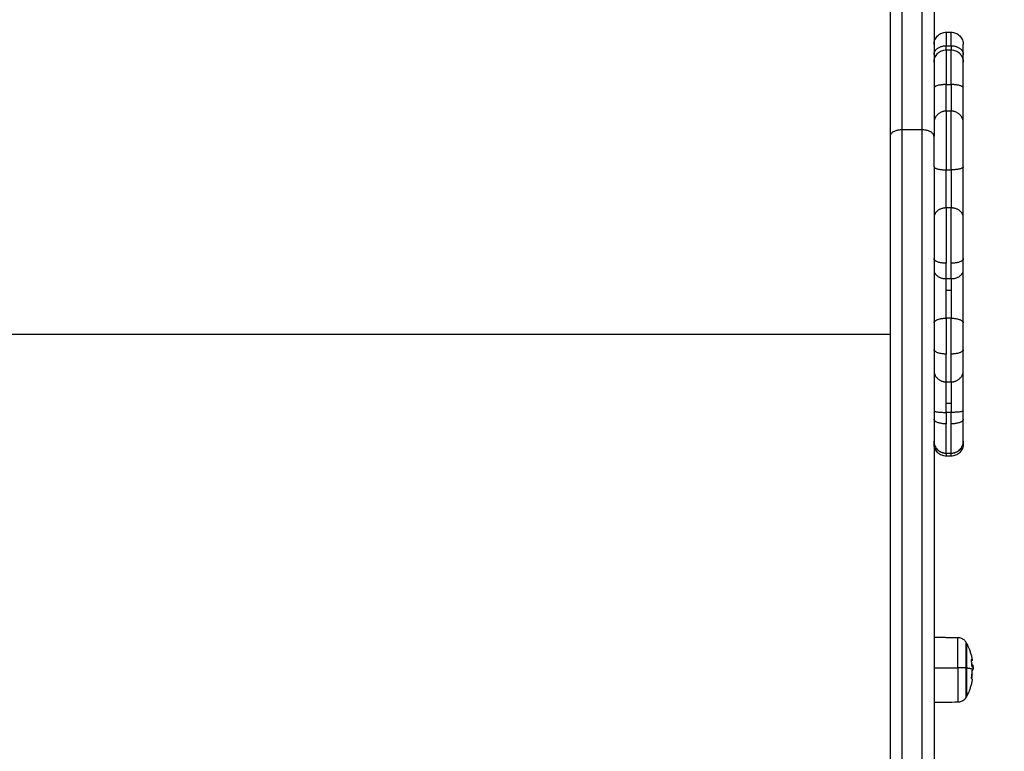
# Model space of a CAD drawing. Units: millimetres. Extents: x 2258.5 to 2275.9, y 7992.9 to 8010.8.
# Drawn here: x 2262.8 to 2263.2, y 8000.2 to 8000.5 of the extents above; entities that cross this region are included whole.
import ezdxf

# ---------------------------------------------------------------- set-up
doc = ezdxf.new("R2010")
doc.units = ezdxf.units.MM
doc.layers.get('Defpoints').update_dxf_attribs({"lineweight": 5})
doc.layers.add('DIASTASEIS', color=253, linetype='Continuous', lineweight=5)
doc.layers.add('Make2D$Visible$Curves', color=255, linetype='Continuous')
doc.layers.add('Make2D$Visible$Tangents', color=8, linetype='Continuous')
doc.styles.get("Standard").update_dxf_attribs({"font": 'ARIALN.TTF'})
doc.dimstyles.get("Standard").update_dxf_attribs({"dimtxt": 0.18, "dimasz": 0.15, "dimexe": 0.1, "dimexo": 0, "dimgap": 0.09, "dimtad": 0, "dimtih": 1, "dimtoh": 1, "dimzin": 0, "dimdsep": 46, "dimtxsty": 'Standard', "dimblk": 'OBLIQUE', "dimcen": 0.09, "dimadec": 0, "dimazin": 0, "dimtfac": 1, "dimtofl": 0, "dimtmove": 0, "dimatfit": 3, "dimfxl": 1, "dimtolj": 1, "dimtzin": 0, "dimarcsym": 0})

# ---------------------------------------------------------------- blocks, each defined once
blk = doc.blocks.new('S155A')
at = {"layer": 'Make2D$Visible$Curves'}
for points, weights in [([(2258.39079, 8012.62162), (2258.39079, 8013.22566), (2258.39079, 8013.70595)], [0.999808684442, 0.99070638242, 1]), ([(2258.40879, 8012.60917), (2258.40879, 8013.22061), (2258.40879, 8013.70595)], [1, 0.990609729811, 1]), ([(2258.37511, 8012.83137), (2258.37508, 8012.83119), (2258.37545, 8012.83102)], [1, 0.995699729866, 1]), ([(2258.37545, 8012.83088), (2258.37519, 8012.82929), (2258.37515, 8012.82767)], [1, 0.997556373017, 1]), ([(2258.37523, 8012.82915), (2258.37529, 8012.8301), (2258.37542, 8012.83103)], [0.99842791574, 0.997953240113, 0.999166213131]), ([(2258.37522, 8012.82626), (2258.37498, 8012.82618), (2258.37489, 8012.82609)], [1, 0.9983855164, 1]), ([(2258.37524, 8012.82563), (2258.37496, 8012.82552), (2258.37491, 8012.82541)], [0.999833241712, 0.997563843858, 1]), ([(2258.37504, 8012.82646), (2258.3751, 8012.82643), (2258.37518, 8012.82641)], [1, 0.999834060097, 1]), ([(2258.37512, 8012.82356), (2258.3751, 8012.82369), (2258.37544, 8012.82383)], [1, 0.995772157036, 0.99939597299]), ([(2258.37521, 8012.82627), (2258.37527, 8012.82484), (2258.37551, 8012.82343)], [1, 0.99807820259, 1]), ([(2258.37739, 8012.8268), (2258.37739, 8012.81675), (2258.37739, 8012.81675)], [1, 0.729779185271, 1]), ([(2258.37739, 8012.8268), (2258.3775, 8012.82678), (2258.37762, 8012.82677)], [1, 0.999948740388, 1]), ([(2258.37762, 8012.82677), (2258.37762, 8012.81633), (2258.37762, 8012.81633)], [1, 0.720435194963, 0.974556219403]), ([(2258.3755, 8012.8233), (2258.37515, 8012.82343), (2258.37512, 8012.82356)], [1, 0.996360954349, 1]), ([(2258.38379, 8012.73881), (2258.37879, 8012.73881), (2258.37879, 8012.73387)], [1, 0.707106781187, 1]), ([(2258.39079, 8012.73387), (2258.39079, 8012.73881), (2258.38579, 8012.73881)], [1, 0.707106781187, 1]), ([(2258.37879, 8012.73503), (2258.37879, 8012.73503), (2258.37879, 8012.73397)], [1, 0.996871280601, 0.999738218664]), ([(2258.37879, 8012.73397), (2258.37879, 8012.73397), (2258.37879, 8012.72496)], [1, 0.829037575599, 1]), ([(2258.37879, 8012.72496), (2258.37879, 8012.72327), (2258.37879, 8012.72147)], [1, 0.992142980608, 1]), ([(2258.37879, 8012.72147), (2258.37879, 8012.70842), (2258.37879, 8012.70487)], [1, 0.835096414884, 1]), ([(2258.37879, 8012.70487), (2258.37879, 8012.70296), (2258.37879, 8012.69639)], [1, 0.89735805532, 1]), ([(2258.37879, 8012.69639), (2258.37879, 8012.69094), (2258.37879, 8012.68551)], [1, 0.925955890761, 1]), ([(2258.37879, 8012.68551), (2258.37879, 8012.67333), (2258.37879, 8012.66391)], [1, 0.835096413532, 1]), ([(2258.37879, 8012.66391), (2258.37879, 8012.66188), (2258.37879, 8012.65923)], [1, 0.980998995235, 1]), ([(2258.37879, 8012.65923), (2258.37879, 8012.6491), (2258.37879, 8012.64243)], [1, 0.796666435659, 1]), ([(2258.37879, 8012.64243), (2258.37879, 8012.63439), (2258.37879, 8012.62162)], [1, 0.835096413506, 1]), ([(2258.39079, 8012.31681), (2258.39079, 8012.47496), (2258.39079, 8012.60917)], [1, 0.961401499601, 1]), ([(2258.40879, 8012.31681), (2258.40879, 8012.47496), (2258.40879, 8012.60917)], [1, 0.961401499601, 1]), ([(2258.37879, 8012.60377), (2258.37879, 8012.60202), (2258.37879, 8012.58933)], [1, 0.835096415271, 1]), ([(2258.37879, 8012.58933), (2258.37879, 8012.57881), (2258.37879, 8012.57881)], [1, 0.79666643593, 1]), ([(2258.37879, 8012.57881), (2258.37879, 8012.57752), (2258.37879, 8012.5757)], [0.966892735979, 0.97501678254, 1]), ([(2258.37879, 8012.5757), (2258.37879, 8012.57159), (2258.37879, 8012.57159)], [1, 0.925955889719, 1])]:
    blk.add_rational_spline(points, weights, degree=2, dxfattribs=at)
for points, knots in [([(2258.37762, 8012.83867), (2258.37763, 8012.83869), (2258.37764, 8012.83871), (2258.37765, 8012.83872), (2258.37769, 8012.8388), (2258.37774, 8012.83888), (2258.37779, 8012.83896), (2258.37784, 8012.83903), (2258.37789, 8012.83911), (2258.37795, 8012.83918), (2258.378, 8012.83925), (2258.37806, 8012.83932), (2258.37812, 8012.83939), (2258.37818, 8012.83946), (2258.37824, 8012.83953), (2258.37831, 8012.8396), (2258.37869, 8012.83998), (2258.37916, 8012.84029), (2258.38012, 8012.84067), (2258.38061, 8012.84076), (2258.3811, 8012.84077)], [7.76832, 7.76832, 7.76832, 7.76832, 8, 8, 8, 9, 9, 9, 10, 10, 10, 11, 11, 11, 12, 12, 12, 13.644439, 13.644439, 15.126874, 15.126874, 15.126874, 15.126874]), ([(2258.37511, 8012.83137), (2258.37514, 8012.83151), (2258.37516, 8012.83165), (2258.37528, 8012.83227), (2258.37538, 8012.83276), (2258.37557, 8012.83349), (2258.37563, 8012.83373), (2258.37584, 8012.83447), (2258.376, 8012.83496), (2258.37626, 8012.83568), (2258.37635, 8012.83593), (2258.37645, 8012.83617), (2258.37673, 8012.83688), (2258.37705, 8012.83757), (2258.37739, 8012.83825)], [40.827522, 40.827522, 40.827522, 40.827522, 41.246984, 41.246984, 42.74419, 42.74419, 43.502963, 43.502963, 45.039528, 45.039528, 45.816555, 45.816555, 45.816555, 48.107543, 48.107543, 48.107543, 48.107543]), ([(2258.37545, 8012.83102), (2258.37546, 8012.83102), (2258.37546, 8012.831), (2258.37546, 8012.83095), (2258.37546, 8012.83092), (2258.37545, 8012.83088)], [0, 0, 0, 0, 0.1032602, 0.1032602, 0.2065205, 0.2065205, 0.2065205, 0.2065205]), ([(2258.37481, 8012.82682), (2258.37481, 8012.82685), (2258.37481, 8012.82688), (2258.37481, 8012.82692), (2258.37481, 8012.82694), (2258.37481, 8012.82696), (2258.37481, 8012.82697), (2258.37481, 8012.82698), (2258.37481, 8012.82699), (2258.37481, 8012.82702), (2258.37481, 8012.82704), (2258.37482, 8012.82708), (2258.37482, 8012.8271), (2258.37482, 8012.82712), (2258.37482, 8012.82713), (2258.37482, 8012.82714), (2258.37482, 8012.82714), (2258.37482, 8012.82718), (2258.37483, 8012.82722), (2258.37484, 8012.82728), (2258.37484, 8012.8273), (2258.37485, 8012.82733), (2258.37485, 8012.82735), (2258.37486, 8012.82736), (2258.37486, 8012.82737), (2258.37486, 8012.82738), (2258.37486, 8012.82738), (2258.37486, 8012.82738)], [-1.452034, -1.452034, -1.452034, -1.452034, -1.27053, -1.27053, -1.179778, -1.179778, -1.134402, -1.134402, -1.089026, -1.089026, -0.907521, -0.907521, -0.816769, -0.771393, -0.748705, -0.748705, -0.726017, -0.726017, -0.363009, -0.363009, -0.181504, -0.181504, -0.090752, -0.045376, -0.022688, -0.022688, 0, 0, 0, 0]), ([(2258.37481, 8012.82654), (2258.37481, 8012.82658), (2258.37481, 8012.82662), (2258.37481, 8012.82672), (2258.37481, 8012.82677), (2258.37481, 8012.82682)], [-0.540798, -0.540798, -0.540798, -0.540798, -0.2805492, -0.2805492, 0, 0, 0, 0]), ([(2258.37487, 8012.82553), (2258.37486, 8012.82572), (2258.37485, 8012.82591), (2258.37483, 8012.82624), (2258.37482, 8012.82639), (2258.37481, 8012.82654)], [34.966565, 34.966565, 34.966565, 34.966565, 35.532483, 35.532483, 35.973895, 35.973895, 35.973895, 35.973895]), ([(2258.37489, 8012.82609), (2258.37488, 8012.8261), (2258.37486, 8012.82612), (2258.37485, 8012.82615), (2258.37485, 8012.82616), (2258.37485, 8012.82616), (2258.37485, 8012.82616), (2258.37485, 8012.82617), (2258.37485, 8012.82618), (2258.37484, 8012.8262), (2258.37484, 8012.82621), (2258.37484, 8012.82625), (2258.37483, 8012.82627), (2258.37483, 8012.8263), (2258.37483, 8012.8263), (2258.37483, 8012.82631), (2258.37483, 8012.82631), (2258.37483, 8012.82633), (2258.37482, 8012.82634), (2258.37482, 8012.82637), (2258.37482, 8012.82639), (2258.37482, 8012.82643), (2258.37482, 8012.82644), (2258.37481, 8012.82647), (2258.37481, 8012.82648), (2258.37481, 8012.8265), (2258.37481, 8012.82651), (2258.37481, 8012.82653), (2258.37481, 8012.82653), (2258.37481, 8012.82653)], [-2.244394, -2.244394, -2.244394, -2.244394, -1.683295, -1.683295, -1.665761, -1.665761, -1.648227, -1.613158, -1.543021, -1.543021, -1.402746, -1.402746, -1.122197, -1.122197, -1.104663, -1.104663, -1.087128, -1.05206, -0.981922, -0.981922, -0.841648, -0.841648, -0.701373, -0.701373, -0.631236, -0.631236, -0.561098, -0.561098, -0.546189, -0.546189, -0.546189, -0.546189]), ([(2258.37512, 8012.82756), (2258.3751, 8012.82757), (2258.37509, 8012.82758), (2258.37507, 8012.82758), (2258.37506, 8012.82759), (2258.37505, 8012.82759), (2258.37505, 8012.82759), (2258.37505, 8012.82759), (2258.37505, 8012.82759), (2258.37505, 8012.82759), (2258.37505, 8012.82759), (2258.37503, 8012.82759), (2258.37501, 8012.82759), (2258.375, 8012.82759), (2258.37499, 8012.82758), (2258.37499, 8012.82758), (2258.37499, 8012.82758), (2258.37499, 8012.82758), (2258.37498, 8012.82758), (2258.37497, 8012.82757), (2258.37494, 8012.82755), (2258.37492, 8012.82753), (2258.3749, 8012.82749), (2258.3749, 8012.82748), (2258.37489, 8012.82747), (2258.37489, 8012.82747), (2258.37489, 8012.82746), (2258.37488, 8012.82745), (2258.37487, 8012.82742), (2258.37487, 8012.8274), (2258.37486, 8012.82738)], [0, 0, 0, 0, 0.271803, 0.271803, 0.407704, 0.407704, 0.44168, 0.44168, 0.458667, 0.458667, 0.475655, 0.543606, 0.815409, 0.815409, 0.883359, 0.883359, 0.917335, 0.917335, 0.95131, 1.087211, 1.087211, 1.630817, 1.630817, 1.766719, 1.766719, 1.834669, 1.834669, 1.90262, 1.90262, 2.174423, 2.174423, 2.174423, 2.174423]), ([(2258.37486, 8012.82589), (2258.37486, 8012.82594), (2258.37487, 8012.82599), (2258.37487, 8012.82605), (2258.37487, 8012.82607), (2258.37487, 8012.82611), (2258.37487, 8012.82612), (2258.37487, 8012.82614), (2258.37487, 8012.82615), (2258.37488, 8012.82619), (2258.37488, 8012.82623), (2258.37489, 8012.82627), (2258.37489, 8012.82629), (2258.3749, 8012.82631), (2258.3749, 8012.82632), (2258.37491, 8012.82633), (2258.37491, 8012.82634), (2258.37491, 8012.82634), (2258.37492, 8012.82637), (2258.37492, 8012.82639), (2258.37494, 8012.82641), (2258.37494, 8012.82642), (2258.37495, 8012.82643), (2258.37495, 8012.82644), (2258.37496, 8012.82644), (2258.37496, 8012.82644), (2258.37496, 8012.82645), (2258.37498, 8012.82646), (2258.37501, 8012.82647), (2258.37504, 8012.82646)], [0, 0, 0, 0, 0.308169, 0.308169, 0.462254, 0.462254, 0.539297, 0.539297, 0.616339, 0.616339, 0.924508, 0.924508, 1.078593, 1.078593, 1.155636, 1.194157, 1.194157, 1.232678, 1.232678, 1.540847, 1.540847, 1.694932, 1.694932, 1.771975, 1.810496, 1.810496, 1.849017, 1.849017, 2.465356, 2.465356, 2.465356, 2.465356]), ([(2258.37487, 8012.82553), (2258.37487, 8012.82553), (2258.37487, 8012.82553), (2258.37488, 8012.82552), (2258.37488, 8012.82552), (2258.37488, 8012.82551), (2258.37488, 8012.82549), (2258.37488, 8012.82548), (2258.37488, 8012.82546), (2258.37488, 8012.82545), (2258.37489, 8012.82542), (2258.3749, 8012.82541), (2258.37491, 8012.82541)], [-1.003872, -1.003872, -1.003872, -1.003872, -0.987722, -0.987722, -0.92599, -0.92599, -0.864257, -0.740792, -0.740792, -0.493861, -0.493861, 0, 0, 0, 0]), ([(2258.37515, 8012.82767), (2258.37515, 8012.82764), (2258.37514, 8012.82761), (2258.37513, 8012.82757), (2258.37513, 8012.82756), (2258.37512, 8012.82756)], [0, 0, 0, 0, 0.1042943, 0.1042943, 0.2085886, 0.2085886, 0.2085886, 0.2085886]), ([(2258.37518, 8012.82641), (2258.37518, 8012.8264), (2258.37519, 8012.82639), (2258.3752, 8012.82634), (2258.3752, 8012.82631), (2258.37521, 8012.82627)], [0, 0, 0, 0, 0.1042154, 0.1042154, 0.2084308, 0.2084308, 0.2084308, 0.2084308]), ([(2258.37739, 8012.81675), (2258.37705, 8012.81743), (2258.37673, 8012.81812), (2258.37645, 8012.81883), (2258.37635, 8012.81907), (2258.37626, 8012.81931), (2258.376, 8012.82004), (2258.37584, 8012.82053), (2258.37563, 8012.82126), (2258.37557, 8012.82151), (2258.37538, 8012.82223), (2258.37528, 8012.82272), (2258.37516, 8012.82333), (2258.37514, 8012.82344), (2258.37512, 8012.82356)], [25.766678, 25.766678, 25.766678, 25.766678, 28.057667, 28.057667, 28.057667, 28.834694, 28.834694, 30.371258, 30.371258, 31.130031, 31.130031, 32.627237, 32.627237, 32.980667, 32.980667, 32.980667, 32.980667]), ([(2258.37551, 8012.82342), (2258.37551, 8012.82339), (2258.37552, 8012.82336), (2258.37551, 8012.82331), (2258.37551, 8012.8233), (2258.3755, 8012.8233)], [0, 0, 0, 0, 0.1046478, 0.1046478, 0.2092956, 0.2092956, 0.2092956, 0.2092956]), ([(2258.3811, 8012.81423), (2258.38061, 8012.81423), (2258.38012, 8012.81433), (2258.37916, 8012.81471), (2258.37869, 8012.81501), (2258.37831, 8012.8154), (2258.37803, 8012.81567), (2258.3778, 8012.81599), (2258.37762, 8012.81633)], [0.035042, 0.035042, 0.035042, 0.035042, 1.517477, 1.517477, 3.161916, 3.161916, 3.161916, 4.3322, 4.3322, 4.3322, 4.3322]), ([(2258.37879, 8012.73503), (2258.37879, 8012.73503), (2258.37879, 8012.73504), (2258.37879, 8012.73504), (2258.37879, 8012.73504), (2258.37879, 8012.73505), (2258.37879, 8012.73506), (2258.37879, 8012.73508), (2258.37879, 8012.73509), (2258.37879, 8012.73513), (2258.37879, 8012.73515), (2258.3788, 8012.73523), (2258.3788, 8012.73528), (2258.37881, 8012.73543), (2258.37882, 8012.73553), (2258.37884, 8012.73573), (2258.37886, 8012.73584), (2258.37893, 8012.73626), (2258.37902, 8012.73657), (2258.37939, 8012.7375), (2258.37977, 8012.73808), (2258.38026, 8012.73856), (2258.38074, 8012.73905), (2258.38132, 8012.73943), (2258.38254, 8012.73991), (2258.38316, 8012.74003), (2258.38379, 8012.74003)], [0, 0, 0, 0, 0, 0, 0.00935, 0.00935, 0.02805, 0.02805, 0.065449, 0.065449, 0.140248, 0.140248, 0.289857, 0.289857, 0.596022, 0.596022, 0.908774, 0.908774, 1.883521, 1.883521, 3.942841, 3.942841, 3.942841, 5.99839, 5.99839, 7.895236, 7.895236, 7.895236, 7.895236]), ([(2258.38579, 8012.74003), (2258.38642, 8012.74003), (2258.38705, 8012.73991), (2258.38827, 8012.73943), (2258.38884, 8012.73905), (2258.38933, 8012.73856), (2258.38981, 8012.73808), (2258.39019, 8012.7375), (2258.39056, 8012.73657), (2258.39065, 8012.73626), (2258.39073, 8012.73584), (2258.39074, 8012.73573), (2258.39077, 8012.73553), (2258.39078, 8012.73543), (2258.39079, 8012.73528), (2258.39079, 8012.73523), (2258.39079, 8012.73515), (2258.39079, 8012.73513), (2258.39079, 8012.73509), (2258.39079, 8012.73508), (2258.39079, 8012.73506), (2258.39079, 8012.73505), (2258.39079, 8012.73504), (2258.39079, 8012.73503), (2258.39079, 8012.73503)], [0, 0, 0, 0, 1.896846, 1.896846, 3.952395, 3.952395, 3.952395, 6.009271, 6.009271, 6.982861, 6.982861, 7.295242, 7.295242, 7.601044, 7.601044, 7.750475, 7.750475, 7.825189, 7.825189, 7.862547, 7.862547, 7.881227, 7.881227, 7.895236, 7.895236, 7.895236, 7.895236]), ([(2258.37879, 8012.73397), (2258.37879, 8012.73397), (2258.37879, 8012.73398), (2258.37879, 8012.73399), (2258.37879, 8012.734), (2258.37879, 8012.73402), (2258.37879, 8012.73403), (2258.37879, 8012.73407), (2258.37879, 8012.73409), (2258.3788, 8012.73417), (2258.3788, 8012.73422), (2258.37881, 8012.73437), (2258.37882, 8012.73447), (2258.37884, 8012.73467), (2258.37886, 8012.73477), (2258.37893, 8012.7352), (2258.37902, 8012.73551), (2258.37939, 8012.73644), (2258.37977, 8012.73702), (2258.38026, 8012.7375), (2258.38074, 8012.73799), (2258.38132, 8012.73836), (2258.38254, 8012.73885), (2258.38316, 8012.73897), (2258.38379, 8012.73897)], [0, 0, 0, 0, 0.014008, 0.014008, 0.032686, 0.032686, 0.070041, 0.070041, 0.144751, 0.144751, 0.294183, 0.294183, 0.599986, 0.599986, 0.912367, 0.912367, 1.88596, 1.88596, 3.942841, 3.942841, 3.942841, 5.99839, 5.99839, 7.895236, 7.895236, 7.895236, 7.895236]), ([(2258.38579, 8012.73897), (2258.38642, 8012.73897), (2258.38705, 8012.73885), (2258.38827, 8012.73836), (2258.38884, 8012.73799), (2258.38933, 8012.7375), (2258.38981, 8012.73702), (2258.39019, 8012.73644), (2258.39056, 8012.73551), (2258.39065, 8012.7352), (2258.39073, 8012.73477), (2258.39074, 8012.73467), (2258.39077, 8012.73447), (2258.39078, 8012.73437), (2258.39079, 8012.73422), (2258.39079, 8012.73417), (2258.39079, 8012.73409), (2258.39079, 8012.73407), (2258.39079, 8012.73403), (2258.39079, 8012.73402), (2258.39079, 8012.734), (2258.39079, 8012.73399), (2258.39079, 8012.73398), (2258.39079, 8012.73397), (2258.39079, 8012.73397)], [0, 0, 0, 0, 1.896846, 1.896846, 3.952395, 3.952395, 3.952395, 6.009271, 6.009271, 6.982861, 6.982861, 7.295242, 7.295242, 7.601044, 7.601044, 7.750475, 7.750475, 7.825189, 7.825189, 7.862547, 7.862547, 7.881227, 7.881227, 7.895236, 7.895236, 7.895236, 7.895236]), ([(2258.38379, 8012.57381), (2258.38316, 8012.57381), (2258.38254, 8012.57393), (2258.38132, 8012.57441), (2258.38074, 8012.57479), (2258.38026, 8012.57527), (2258.38018, 8012.57536), (2258.3801, 8012.57544), (2258.38002, 8012.57553), (2258.37995, 8012.57562), (2258.37988, 8012.57571), (2258.3798, 8012.57579), (2258.37974, 8012.57589), (2258.37967, 8012.57598), (2258.37961, 8012.57607), (2258.37955, 8012.57617), (2258.37949, 8012.57627), (2258.37943, 8012.57637), (2258.37938, 8012.57646), (2258.37933, 8012.57656), (2258.37928, 8012.57666), (2258.37923, 8012.57677), (2258.37919, 8012.57687), (2258.37914, 8012.57697), (2258.37911, 8012.57707), (2258.37907, 8012.57718), (2258.37903, 8012.57728), (2258.379, 8012.57738), (2258.37897, 8012.57749), (2258.37894, 8012.57759), (2258.37892, 8012.57769), (2258.3789, 8012.5778), (2258.37888, 8012.5779), (2258.37886, 8012.578), (2258.37884, 8012.57811), (2258.37883, 8012.57821), (2258.37882, 8012.57831), (2258.37881, 8012.57841), (2258.3788, 8012.57851), (2258.3788, 8012.57861), (2258.37879, 8012.57871), (2258.37879, 8012.57881)], [0, 0, 0, 0, 1.896846, 1.896846, 3.952395, 3.952395, 3.952395, 4.952395, 4.952395, 4.952395, 5.952395, 5.952395, 5.952395, 6.952395, 6.952395, 6.952395, 7.952395, 7.952395, 7.952395, 8.952395, 8.952395, 8.952395, 9.952395, 9.952395, 9.952395, 10.952395, 10.952395, 10.952395, 11.952395, 11.952395, 11.952395, 12.952395, 12.952395, 12.952395, 13.952395, 13.952395, 13.952395, 14.952395, 14.952395, 14.952395, 15.952395, 15.952395, 15.952395, 15.952395]), ([(2258.39079, 8012.57881), (2258.39079, 8012.57881), (2258.39079, 8012.57879), (2258.39079, 8012.57879), (2258.39079, 8012.57878), (2258.39079, 8012.57876), (2258.39079, 8012.57875), (2258.39079, 8012.57871), (2258.39079, 8012.57869), (2258.39079, 8012.57861), (2258.39079, 8012.57856), (2258.39078, 8012.57841), (2258.39077, 8012.57831), (2258.39074, 8012.57811), (2258.39073, 8012.578), (2258.39065, 8012.57758), (2258.39056, 8012.57727), (2258.39019, 8012.57633), (2258.38981, 8012.57576), (2258.38933, 8012.57527), (2258.38884, 8012.57479), (2258.38827, 8012.57441), (2258.38705, 8012.57393), (2258.38642, 8012.57381), (2258.38579, 8012.57381)], [0, 0, 0, 0, 0.000002, 0.000002, 0.018746, 0.018746, 0.056234, 0.056234, 0.131211, 0.131211, 0.281175, 0.281175, 0.588069, 0.588069, 0.901564, 0.901564, 1.878627, 1.878627, 3.942841, 3.942841, 3.942841, 5.99839, 5.99839, 7.895236, 7.895236, 7.895236, 7.895236]), ([(2258.38379, 8012.56659), (2258.38316, 8012.56659), (2258.38254, 8012.56671), (2258.38132, 8012.56719), (2258.38074, 8012.56757), (2258.38026, 8012.56805), (2258.37977, 8012.56854), (2258.37939, 8012.56911), (2258.37902, 8012.57005), (2258.37893, 8012.57036), (2258.37886, 8012.57078), (2258.37884, 8012.57088), (2258.37882, 8012.57109), (2258.37881, 8012.57119), (2258.3788, 8012.57134), (2258.3788, 8012.57139), (2258.37879, 8012.57146), (2258.37879, 8012.57149), (2258.37879, 8012.57153), (2258.37879, 8012.57154), (2258.37879, 8012.57156), (2258.37879, 8012.57156), (2258.37879, 8012.57157), (2258.37879, 8012.57158), (2258.37879, 8012.57159)], [0, 0, 0, 0, 1.896846, 1.896846, 3.952395, 3.952395, 3.952395, 6.009271, 6.009271, 6.982861, 6.982861, 7.295242, 7.295242, 7.601044, 7.601044, 7.750475, 7.750475, 7.825189, 7.825189, 7.862547, 7.862547, 7.881227, 7.881227, 7.895236, 7.895236, 7.895236, 7.895236]), ([(2258.39079, 8012.57159), (2258.39079, 8012.57158), (2258.39079, 8012.57157), (2258.39079, 8012.57156), (2258.39079, 8012.57156), (2258.39079, 8012.57154), (2258.39079, 8012.57153), (2258.39079, 8012.57149), (2258.39079, 8012.57146), (2258.39079, 8012.57139), (2258.39079, 8012.57134), (2258.39078, 8012.57119), (2258.39077, 8012.57109), (2258.39074, 8012.57088), (2258.39073, 8012.57078), (2258.39065, 8012.57036), (2258.39056, 8012.57005), (2258.39019, 8012.56911), (2258.38981, 8012.56854), (2258.38933, 8012.56805), (2258.38884, 8012.56757), (2258.38827, 8012.56719), (2258.38705, 8012.56671), (2258.38642, 8012.56659), (2258.38579, 8012.56659)], [0, 0, 0, 0, 0.014008, 0.014008, 0.032686, 0.032686, 0.070041, 0.070041, 0.144751, 0.144751, 0.294183, 0.294183, 0.599986, 0.599986, 0.912367, 0.912367, 1.88596, 1.88596, 3.942841, 3.942841, 3.942841, 5.99839, 5.99839, 7.895236, 7.895236, 7.895236, 7.895236])]:
    blk.add_open_spline(points, degree=3, knots=knots, dxfattribs=at)
for points, degree in [([(2258.3811, 8012.84077), (2258.38433, 8012.8408), (2258.38756, 8012.84082), (2258.39079, 8012.84085)], 3), ([(2258.37739, 8012.83825), (2258.37747, 8012.83839), (2258.37754, 8012.83853), (2258.37762, 8012.83867)], 3), ([(2258.37545, 8012.83088), (2258.37545, 8012.83088), (2258.37545, 8012.83088), (2258.37545, 8012.83088)], 3), ([(2258.37486, 8012.82589), (2258.37486, 8012.82573), (2258.37487, 8012.82561), (2258.37487, 8012.82553)], 3), ([(2258.37551, 8012.82343), (2258.37551, 8012.82343), (2258.37551, 8012.82343), (2258.37551, 8012.82342)], 3), ([(2258.37762, 8012.81675), (2258.37751, 8012.81675), (2258.37739, 8012.81675)], 2), ([(2258.39079, 8012.81414), (2258.38595, 8012.81419), (2258.3811, 8012.81423)], 2), ([(2258.38379, 8012.74003), (2258.38479, 8012.74003), (2258.38579, 8012.74003)], 2), ([(2258.38379, 8012.73897), (2258.38479, 8012.73897), (2258.38579, 8012.73897)], 2), ([(2258.38579, 8012.57381), (2258.38479, 8012.57381), (2258.38379, 8012.57381)], 2), ([(2258.38579, 8012.56659), (2258.38479, 8012.56659), (2258.38379, 8012.56659)], 2)]:
    blk.add_open_spline(points, degree=degree, dxfattribs=at)
for points, weights, knots in [([(2258.37739, 8012.83825), (2258.37739, 8012.83825), (2258.37739, 8012.83485), (2258.37739, 8012.83145), (2258.37739, 8012.8268)], [1, 0.917519188935, 1, 0.917519188935, 1], [-17.586977, -17.586977, -17.586977, -8.793488, -8.793488, 0, 0, 0]), ([(2258.37879, 8012.62162), (2258.37879, 8012.61536), (2258.37879, 8012.60999), (2258.37879, 8012.60463), (2258.37879, 8012.60377)], [1, 0.912212668308, 1, 0.912212668308, 1], [0, 0, 0, 12.1617, 12.1617, 24.323401, 24.323401, 24.323401]), ([(2258.39079, 8012.62162), (2258.39079, 8012.61536), (2258.39079, 8012.60999), (2258.39079, 8012.60957), (2258.39079, 8012.60917)], [1, 0.912212668308, 1, 0.992435959975, 0.986175404186], [-24.323401, -24.323401, -24.323401, -12.1617, -12.1617, -11.113809, -11.113809, -11.113809])]:
    blk.add_rational_spline(points, weights, degree=2, knots=knots, dxfattribs=at)
at = {"layer": 'Make2D$Visible$Tangents'}
for points, weights in [([(2258.39579, 8012.60652), (2258.39579, 8013.21738), (2258.39579, 8013.70225)], [1, 0.990609729811, 1]), ([(2258.40379, 8013.70225), (2258.40379, 8013.21738), (2258.40379, 8012.60652)], [1, 0.990609729811, 1]), ([(2258.37486, 8012.82738), (2258.37522, 8012.82707), (2258.37739, 8012.8268)], [1, 0.980191517784, 1]), ([(2258.37762, 8012.82677), (2258.37874, 8012.82663), (2258.3811, 8012.82663)], [1, 0.861109360689, 1]), ([(2258.3811, 8012.82663), (2258.3811, 8012.81423), (2258.3811, 8012.81423)], [1, 0.729779185271, 1]), ([(2258.38379, 8012.74003), (2258.38379, 8012.74003), (2258.38379, 8012.73897)], [1, 0.9969562628, 0.999586898697]), ([(2258.38579, 8012.73897), (2258.38579, 8012.74003), (2258.38579, 8012.74003)], [0.999586898697, 0.9969562628, 1]), ([(2258.38379, 8012.73897), (2258.38379, 8012.73897), (2258.38379, 8012.72683)], [1, 0.829037575599, 1]), ([(2258.38579, 8012.73897), (2258.38579, 8012.73897), (2258.38579, 8012.72683)], [1, 0.829037575599, 1]), ([(2258.37879, 8012.72496), (2258.37879, 8012.72683), (2258.38379, 8012.72683)], [1, 0.707106781187, 1]), ([(2258.38379, 8012.72683), (2258.38379, 8012.72456), (2258.38379, 8012.72214)], [1, 0.992142980608, 1]), ([(2258.38579, 8012.72214), (2258.38579, 8012.72456), (2258.38579, 8012.72683)], [1, 0.992142980608, 1]), ([(2258.38579, 8012.72683), (2258.39079, 8012.72683), (2258.39079, 8012.72496)], [1, 0.707106781187, 1]), ([(2258.37879, 8012.72147), (2258.37879, 8012.72214), (2258.38379, 8012.72214)], [1, 0.707106781187, 1]), ([(2258.38379, 8012.71851), (2258.38379, 8012.72026), (2258.38379, 8012.72214)], [1, 0.992142980608, 1]), ([(2258.39079, 8012.72147), (2258.39079, 8012.72214), (2258.38579, 8012.72214)], [1, 0.707106781187, 1]), ([(2258.38579, 8012.72214), (2258.38579, 8012.72026), (2258.38579, 8012.71851)], [1, 0.992142980608, 1]), ([(2258.38379, 8012.70968), (2258.38379, 8012.71167), (2258.38379, 8012.71851)], [1, 0.89735805532, 1]), ([(2258.38579, 8012.71851), (2258.38579, 8012.71167), (2258.38579, 8012.70968)], [1, 0.89735805532, 1]), ([(2258.38379, 8012.70968), (2258.37879, 8012.70968), (2258.37879, 8012.70487)], [1, 0.707106781187, 1]), ([(2258.38379, 8012.70968), (2258.38379, 8012.70711), (2258.38379, 8012.69826)], [1, 0.89735805532, 1]), ([(2258.38579, 8012.70968), (2258.38579, 8012.70711), (2258.38579, 8012.69826)], [1, 0.89735805532, 1]), ([(2258.39079, 8012.70487), (2258.39079, 8012.70968), (2258.38579, 8012.70968)], [1, 0.707106781187, 1]), ([(2258.37879, 8012.69639), (2258.37879, 8012.69826), (2258.38379, 8012.69826)], [1, 0.707106781187, 1]), ([(2258.38379, 8012.69826), (2258.38379, 8012.69093), (2258.38379, 8012.68361)], [1, 0.925955890761, 1]), ([(2258.38579, 8012.68361), (2258.38579, 8012.69093), (2258.38579, 8012.69826)], [1, 0.925955890761, 1]), ([(2258.38579, 8012.69826), (2258.39079, 8012.69826), (2258.39079, 8012.69639)], [1, 0.707106781187, 1]), ([(2258.38379, 8012.68361), (2258.37879, 8012.68361), (2258.37879, 8012.68551)], [1, 0.707106781187, 1]), ([(2258.38379, 8012.67228), (2258.38379, 8012.67795), (2258.38379, 8012.68361)], [1, 0.925955890761, 1]), ([(2258.39079, 8012.68551), (2258.39079, 8012.68361), (2258.38579, 8012.68361)], [1, 0.707106781187, 1]), ([(2258.38579, 8012.68361), (2258.38579, 8012.67795), (2258.38579, 8012.67228)], [1, 0.925955890761, 1]), ([(2258.38379, 8012.66741), (2258.38379, 8012.66953), (2258.38379, 8012.67228)], [1, 0.980998995235, 1]), ([(2258.38579, 8012.67228), (2258.38579, 8012.66953), (2258.38579, 8012.66741)], [1, 0.980998995235, 1]), ([(2258.38379, 8012.66741), (2258.37879, 8012.66741), (2258.37879, 8012.66391)], [1, 0.707106781187, 1]), ([(2258.38379, 8012.66741), (2258.38379, 8012.66467), (2258.38379, 8012.66111)], [1, 0.980998995235, 1]), ([(2258.38579, 8012.66741), (2258.38579, 8012.66467), (2258.38579, 8012.66111)], [1, 0.980998995235, 1]), ([(2258.39079, 8012.66391), (2258.39079, 8012.66741), (2258.38579, 8012.66741)], [1, 0.707106781187, 1]), ([(2258.37879, 8012.65923), (2258.37879, 8012.66111), (2258.38379, 8012.66111)], [1, 0.707106781187, 1]), ([(2258.38379, 8012.66111), (2258.38379, 8012.64746), (2258.38379, 8012.63847)], [1, 0.796666435659, 1]), ([(2258.38579, 8012.63847), (2258.38579, 8012.64746), (2258.38579, 8012.66111)], [1, 0.796666435659, 1]), ([(2258.38579, 8012.66111), (2258.39079, 8012.66111), (2258.39079, 8012.65923)], [1, 0.707106781187, 1]), ([(2258.37879, 8012.64243), (2258.37879, 8012.63847), (2258.38379, 8012.63847)], [1, 0.707106781187, 1]), ([(2258.38379, 8012.62287), (2258.38379, 8012.63244), (2258.38379, 8012.63847)], [1, 0.835096413506, 1]), ([(2258.38579, 8012.63847), (2258.39079, 8012.63847), (2258.39079, 8012.64243)], [1, 0.707106781187, 1]), ([(2258.38579, 8012.63847), (2258.38579, 8012.63244), (2258.38579, 8012.62287)], [1, 0.835096413506, 1]), ([(2258.37879, 8012.62162), (2258.37879, 8012.62287), (2258.38379, 8012.62287)], [1, 0.707106781187, 1]), ([(2258.39079, 8012.62162), (2258.39079, 8012.62287), (2258.38579, 8012.62287)], [1, 0.707106781187, 1]), ([(2258.39079, 8012.60917), (2258.39079, 8012.60652), (2258.39579, 8012.60652)], [1, 0.707106781187, 1]), ([(2258.39579, 8012.31681), (2258.39579, 8012.47353), (2258.39579, 8012.60652)], [1, 0.961401499606, 1]), ([(2258.40379, 8012.60652), (2258.40879, 8012.60652), (2258.40879, 8012.60917)], [1, 0.707106781187, 1]), ([(2258.40379, 8012.60652), (2258.40379, 8012.47353), (2258.40379, 8012.31681)], [1, 0.961401499606, 1]), ([(2258.37879, 8012.60377), (2258.37879, 8012.59882), (2258.38379, 8012.59882)], [1, 0.707106781187, 1]), ([(2258.38579, 8012.59882), (2258.39079, 8012.59882), (2258.39079, 8012.60377)], [1, 0.707106781187, 1]), ([(2258.38379, 8012.58799), (2258.38379, 8012.5975), (2258.38379, 8012.59882)], [1, 0.835096415271, 1]), ([(2258.38579, 8012.59882), (2258.38579, 8012.5975), (2258.38579, 8012.58799)], [1, 0.835096415271, 1]), ([(2258.37879, 8012.58933), (2258.37879, 8012.58799), (2258.38379, 8012.58799)], [1, 0.707106781187, 1]), ([(2258.38379, 8012.58799), (2258.38379, 8012.57381), (2258.38379, 8012.57381)], [1, 0.79666643593, 1]), ([(2258.38579, 8012.58799), (2258.39079, 8012.58799), (2258.39079, 8012.58933)], [1, 0.707106781187, 1]), ([(2258.38579, 8012.57381), (2258.38579, 8012.57381), (2258.38579, 8012.58799)], [1, 0.79666643593, 1]), ([(2258.38379, 8012.57212), (2258.37879, 8012.57212), (2258.37879, 8012.5757)], [1, 0.707106781187, 1]), ([(2258.39079, 8012.5757), (2258.39079, 8012.57212), (2258.38579, 8012.57212)], [1, 0.707106781187, 1]), ([(2258.38379, 8012.57212), (2258.38379, 8012.57306), (2258.38379, 8012.57381)], [1, 0.982802551972, 0.973593645303]), ([(2258.38379, 8012.57212), (2258.38379, 8012.56659), (2258.38379, 8012.56659)], [1, 0.925955889719, 1]), ([(2258.38579, 8012.57381), (2258.38579, 8012.57306), (2258.38579, 8012.57212)], [0.973593633904, 0.982802541328, 1]), ([(2258.38579, 8012.56659), (2258.38579, 8012.56659), (2258.38579, 8012.57212)], [1, 0.925955889719, 1])]:
    blk.add_rational_spline(points, weights, degree=2, dxfattribs=at)
for points, weights, knots in [([(2258.3811, 8012.82663), (2258.3811, 8012.83237), (2258.3811, 8012.83657), (2258.3811, 8012.84077), (2258.3811, 8012.84077)], [1, 0.917519188935, 1, 0.917519188935, 1], [0, 0, 0, 10.854316, 10.854316, 21.708632, 21.708632, 21.708632]), ([(2258.37762, 8012.83867), (2258.37762, 8012.83867), (2258.37762, 8012.83514), (2258.37762, 8012.8316), (2258.37762, 8012.82677)], [1, 0.917519188935, 1, 0.917519188935, 1], [16.818912, 16.818912, 16.818912, 25.956731, 25.956731, 35.094549, 35.094549, 35.094549]), ([(2258.38379, 8012.62287), (2258.38379, 8012.61442), (2258.38379, 8012.6072), (2258.38379, 8012.59997), (2258.38379, 8012.59882)], [1, 0.912212668308, 1, 0.912212668308, 1], [0, 0, 0, 16.383139, 16.383139, 32.766277, 32.766277, 32.766277]), ([(2258.38579, 8012.59882), (2258.38579, 8012.59997), (2258.38579, 8012.6072), (2258.38579, 8012.61442), (2258.38579, 8012.62287)], [1, 0.912212668308, 1, 0.912212668308, 1], [0, 0, 0, 16.383139, 16.383139, 32.766277, 32.766277, 32.766277])]:
    blk.add_rational_spline(points, weights, degree=2, knots=knots, dxfattribs=at)
for points in [[(2258.39079, 8012.82663), (2258.38595, 8012.82663), (2258.3811, 8012.82663)], [(2258.38379, 8012.72214), (2258.38479, 8012.72214), (2258.38579, 8012.72214)], [(2258.38379, 8012.71851), (2258.38479, 8012.71851), (2258.38579, 8012.71851)], [(2258.38579, 8012.70968), (2258.38479, 8012.70968), (2258.38379, 8012.70968)], [(2258.97879, 8012.6901), (2258.69379, 8012.6901), (2258.40879, 8012.6901)], [(2258.38379, 8012.68361), (2258.38479, 8012.68361), (2258.38579, 8012.68361)], [(2258.38379, 8012.67228), (2258.38479, 8012.67228), (2258.38579, 8012.67228)], [(2258.38579, 8012.66741), (2258.38479, 8012.66741), (2258.38379, 8012.66741)], [(2258.38379, 8012.63847), (2258.38479, 8012.63847), (2258.38579, 8012.63847)], [(2258.38579, 8012.62287), (2258.38479, 8012.62287), (2258.38379, 8012.62287)], [(2258.39579, 8012.60652), (2258.39979, 8012.60652), (2258.40379, 8012.60652)], [(2258.38379, 8012.59882), (2258.38479, 8012.59882), (2258.38579, 8012.59882)], [(2258.38579, 8012.58799), (2258.38479, 8012.58799), (2258.38379, 8012.58799)], [(2258.38579, 8012.57212), (2258.38479, 8012.57212), (2258.38379, 8012.57212)]]:
    blk.add_open_spline(points, degree=2, dxfattribs=at)
blk = doc.blocks.new('_Oblique')
at = {"color": 0, "linetype": 'ByBlock', "lineweight": -2, "transparency": 16777216}
blk.add_line((-0.5, -0.5), (0.5, 0.5), dxfattribs=at)
blk = doc.blocks.new('*D5')
at = {"layer": 'Defpoints', "color": 0}
for p in [(2258.85017, 8003.08295), (2262.85172, 8003.08295), (2265.64072, 7992.99393)]:
    blk.add_point(p, dxfattribs=at)
at = {"layer": 'DIASTASEIS', "color": 0, "lineweight": -2}
for p, q in [((2262.85172, 8003.08295), (2258.75017, 8003.08295)), ((2258.85017, 8003.08295), (2258.85017, 7998.22034)), ((2258.85017, 7992.99393), (2258.85017, 7997.85653)), ((2265.64072, 7992.99393), (2258.75017, 7992.99393))]:
    blk.add_line(p, q, dxfattribs=at)
at = {"layer": 'DIASTASEIS', "color": 0, "linetype": 'ByBlock', "lineweight": -2, "xscale": 0.15, "yscale": 0.15, "zscale": 0.15}
for p, rotation in [((2258.85017, 8003.08295), 90), ((2258.85017, 7992.99393), 270)]:
    blk.add_blockref('_Oblique', p, dxfattribs=dict(at, rotation=rotation))
at = {"layer": 'DIASTASEIS', "color": 0, "insert": (2258.85017, 7998.03844), "char_height": 0.18, "attachment_point": 5}
blk.add_mtext('\\A1;\\A1;10.10', dxfattribs=at)
blk = doc.blocks.new('*D6')
at = {"layer": 'Defpoints', "color": 0}
for p in [(2259.78892, 8003.48143), (2259.78892, 7998.48644), (2268.68057, 7998.48594)]:
    blk.add_point(p, dxfattribs=at)
at = {"layer": 'DIASTASEIS', "color": 0, "lineweight": -2}
for p, q in [((2259.78892, 7998.48644), (2259.78892, 8003.58143)), ((2268.68057, 7998.48594), (2268.68057, 8003.58143)), ((2259.78892, 8003.48143), (2263.95327, 8003.48143)), ((2268.68057, 8003.48143), (2264.51623, 8003.48143))]:
    blk.add_line(p, q, dxfattribs=at)
at = {"layer": 'DIASTASEIS', "color": 0, "linetype": 'ByBlock', "lineweight": -2, "xscale": 0.15, "yscale": 0.15, "zscale": 0.15, "rotation": 180}
blk.add_blockref('_Oblique', (2259.78892, 8003.48143), dxfattribs=at)
at = {"layer": 'DIASTASEIS', "color": 0, "linetype": 'ByBlock', "lineweight": -2, "xscale": 0.15, "yscale": 0.15, "zscale": 0.15}
blk.add_blockref('_Oblique', (2268.68057, 8003.48143), dxfattribs=at)
at = {"layer": 'DIASTASEIS', "color": 0, "insert": (2264.23475, 8003.48143), "char_height": 0.18, "attachment_point": 5}
blk.add_mtext('\\A1;\\A1;8.90', dxfattribs=at)
blk = doc.blocks.new('*D7')
at = {"layer": 'Defpoints', "color": 0}
for p in [(2262.55772, 8001.08358), (2260.42518, 7994.9933), (2265.34672, 7994.9933)]:
    blk.add_point(p, dxfattribs=at)
at = {"layer": 'DIASTASEIS', "color": 0, "lineweight": -2}
for p, q in [((2262.55772, 8001.08358), (2260.32518, 8001.08358)), ((2260.42518, 8001.08358), (2260.42518, 7998.22034)), ((2260.42518, 7994.9933), (2260.42518, 7997.85653)), ((2265.34672, 7994.9933), (2260.32518, 7994.9933))]:
    blk.add_line(p, q, dxfattribs=at)
at = {"layer": 'DIASTASEIS', "color": 0, "linetype": 'ByBlock', "lineweight": -2, "xscale": 0.15, "yscale": 0.15, "zscale": 0.15}
for p, rotation in [((2260.42518, 8001.08358), 90), ((2260.42518, 7994.9933), 270)]:
    blk.add_blockref('_Oblique', p, dxfattribs=dict(at, rotation=rotation))
at = {"layer": 'DIASTASEIS', "color": 0, "insert": (2260.42518, 7998.03844), "char_height": 0.18, "attachment_point": 5}
blk.add_mtext('\\A1;\\A1;6.10', dxfattribs=at)
blk = doc.blocks.new('*D8')
at = {"layer": 'Defpoints', "color": 0}
for p in [(2267.17823, 8001.65247), (2261.28746, 7998.86444), (2267.17823, 7998.86659)]:
    blk.add_point(p, dxfattribs=at)
at = {"layer": 'DIASTASEIS', "color": 0, "lineweight": -2}
for p, q in [((2261.28746, 7998.86444), (2261.28746, 8001.75247)), ((2267.17823, 7998.86659), (2267.17823, 8001.75247)), ((2261.28746, 8001.65247), (2263.95136, 8001.65247)), ((2267.17823, 8001.65247), (2264.51432, 8001.65247))]:
    blk.add_line(p, q, dxfattribs=at)
at = {"layer": 'DIASTASEIS', "color": 0, "linetype": 'ByBlock', "lineweight": -2, "xscale": 0.15, "yscale": 0.15, "zscale": 0.15, "rotation": 180}
blk.add_blockref('_Oblique', (2261.28746, 8001.65247), dxfattribs=at)
at = {"layer": 'DIASTASEIS', "color": 0, "linetype": 'ByBlock', "lineweight": -2, "xscale": 0.15, "yscale": 0.15, "zscale": 0.15}
blk.add_blockref('_Oblique', (2267.17823, 8001.65247), dxfattribs=at)
at = {"layer": 'DIASTASEIS', "color": 0, "insert": (2264.23284, 8001.65247), "char_height": 0.18, "attachment_point": 5}
blk.add_mtext('\\A1;\\A1;5.90', dxfattribs=at)

msp = doc.modelspace()

# ---------------------------------------------------------------- block references
at = {"rotation": 180}
msp.add_blockref('S155A', (4521.54551, 16013.06003), dxfattribs=at)

# ---------------------------------------------------------------- dimensions: what is measured, and where the dimension line sits
at = {"layer": 'DIASTASEIS'}
for base, p1, p2, angle, picture, middle in [((2259.78892, 8003.48143), (2268.68057, 7998.48594), (2259.78892, 7998.48644), 180, '*D6', (2264.23475, 8003.48143)), ((2258.85017, 8003.08295), (2265.64072, 7992.99393), (2262.85172, 8003.08295), 270, '*D5', (2258.85017, 7998.03844)), ((2267.17823, 8001.65247), (2261.28746, 7998.86444), (2267.17823, 7998.86659), 180, '*D8', (2264.23284, 8001.65247)), ((2260.42518, 7994.9933), (2262.55772, 8001.08358), (2265.34672, 7994.9933), 270, '*D7', (2260.42518, 7998.03844))]:
    dim = msp.add_linear_dim(base=base, p1=p1, p2=p2, angle=angle, text='\\A1;<>0', dimstyle='Standard', override={"dimdec": 1, "dimtxsty": 'Standard'}, dxfattribs=at)
    dim.commit()
    dim.dimension.update_dxf_attribs({"geometry": picture, "text_midpoint": middle})

doc.saveas('drawing.dxf')
